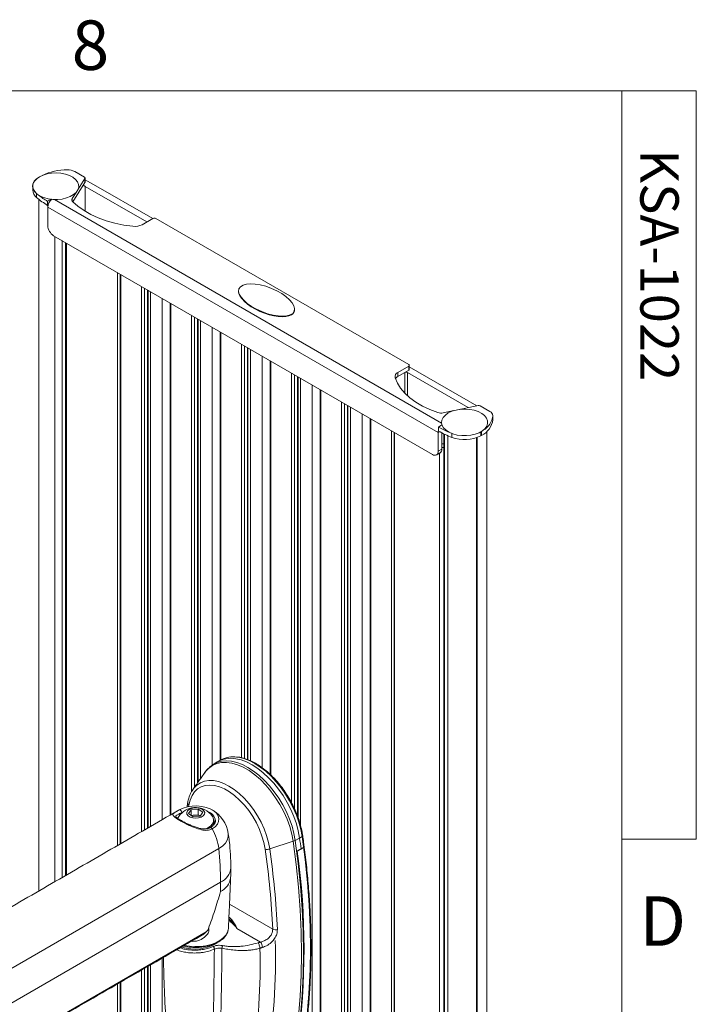
# Model space of a CAD drawing. Units: inches. Extents: x 8 to 265, y 4 to 173.
# Drawn here: x 244 to 264, y 143 to 172 of the extents above; entities that cross this region are included whole.
import ezdxf

# ---------------------------------------------------------------- set-up
doc = ezdxf.new("R2010")
doc.units = ezdxf.units.IN
doc.header["$MEASUREMENT"] = 0
doc.styles.add('SLDTEXTSTYLE0', font='TXT', dxfattribs={"width": 0.75})

msp = doc.modelspace()

# ---------------------------------------------------------------- linework, layer by layer
at = {"color": 7, "linetype": 'Continuous', "lineweight": 0}
for p, q in [((10.02, 170.273), (262.02, 170.273)), ((262.02, 6.273), (262.02, 170.273)), ((262.02, 170.273), (264.282, 170.273)), ((264.282, 170.273), (264.282, 147.59)), ((264.282, 147.59), (262.02, 147.59))]:
    msp.add_line(p, q, dxfattribs=at)
at = {"color": 7, "linetype": 'Continuous', "lineweight": 15}
for p, q in [((245.719, 167.658), (245.424, 167.829)), ((245.734, 167.498), (245.366, 166.915)), ((245.734, 167.62), (245.531, 167.298)), ((245.734, 167.498), (245.734, 167.62)), ((247.791, 166.404), (245.923, 167.482)), ((245.468, 167.199), (245.351, 167.013)), ((245.746, 167.38), (247.614, 166.301)), ((245.746, 166.622), (245.746, 167.38)), ((244.268, 167.043), (244.268, 167.159)), ((244.711, 166.989), (244.603, 166.927)), ((244.603, 166.805), (244.603, 166.927)), ((256.553, 160.201), (244.807, 166.982)), ((245.351, 166.934), (245.351, 167.013)), ((244.617, 166.813), (244.603, 166.805)), ((244.608, 166.751), (256.452, 159.914)), ((244.608, 166.19), (244.608, 166.751)), ((247.798, 166.407), (247.47, 166.218)), ((247.886, 166.407), (255.557, 161.979)), ((256.276, 159.25), (244.785, 165.884)), ((244.823, 165.861), (244.823, 146.299)), ((245.039, 146.424), (245.039, 165.737)), ((245.144, 165.676), (245.144, 146.484)), ((245.174, 165.659), (245.174, 146.501)), ((246.723, 164.765), (246.723, 147.395)), ((246.82, 164.708), (246.82, 147.452)), ((247.453, 147.817), (247.453, 164.343)), ((247.541, 164.292), (247.541, 147.868)), ((247.63, 147.919), (247.63, 164.241)), ((247.72, 147.971), (247.72, 164.189)), ((248.074, 163.985), (248.074, 148.175)), ((248.337, 163.833), (248.337, 148.327)), ((248.97, 149.027), (248.97, 163.468)), ((249.058, 163.417), (249.058, 149.165)), ((249.146, 149.29), (249.146, 163.366)), ((249.237, 149.418), (249.237, 163.314)), ((249.59, 163.11), (249.59, 149.826)), ((249.854, 162.958), (249.854, 149.987)), ((250.486, 150.057), (250.486, 162.592)), ((250.575, 162.541), (250.575, 150.036)), ((250.663, 150.004), (250.663, 162.49)), ((250.753, 149.969), (250.753, 162.438)), ((251.107, 162.234), (251.107, 149.759)), ((251.37, 162.082), (251.37, 149.538)), ((255.557, 161.928), (255.23, 161.739)), ((255.557, 161.806), (255.23, 161.617)), ((255.557, 161.806), (255.557, 161.928)), ((257.622, 160.729), (255.575, 161.91)), ((252.003, 148.689), (252.003, 161.717)), ((252.091, 161.666), (252.091, 148.509)), ((252.179, 148.297), (252.179, 161.615)), ((252.27, 148.023), (252.27, 161.563)), ((255.23, 161.617), (255.23, 161.739)), ((255.23, 161.617), (255.435, 161.736)), ((255.435, 161.112), (255.435, 161.736)), ((255.524, 161.736), (257.362, 160.674)), ((255.524, 161.736), (255.524, 161.027)), ((252.623, 161.359), (252.623, 123.052)), ((252.887, 161.207), (252.887, 104.171)), ((253.519, 103.806), (253.519, 160.841)), ((253.608, 160.79), (253.608, 103.755)), ((253.696, 103.703), (253.696, 160.739)), ((253.786, 103.744), (253.786, 160.687)), ((257.659, 160.736), (257.101, 160.619)), ((257.724, 160.728), (258.019, 160.558)), ((254.14, 160.483), (254.14, 103.744)), ((254.403, 160.331), (254.403, 103.295)), ((256.929, 160.583), (256.606, 160.515)), ((258.111, 160.306), (258.111, 160.428)), ((256.458, 160.084), (256.566, 160.146)), ((256.458, 159.962), (256.458, 160.084)), ((255.036, 102.93), (255.036, 159.966)), ((255.124, 103.211), (255.124, 159.915)), ((256.497, 159.939), (256.452, 159.914)), ((256.452, 159.352), (256.452, 159.914)), ((256.558, 159.413), (256.558, 159.907)), ((256.644, 159.864), (256.644, 101.423)), ((256.746, 159.818), (256.746, 101.298)), ((256.869, 159.768), (256.869, 159.886)), ((257.611, 159.759), (257.611, 101.105)), ((257.63, 101.116), (257.63, 159.766)), ((257.743, 159.819), (257.743, 159.937)), ((257.763, 159.831), (257.743, 159.819)), ((257.763, 159.831), (257.763, 159.948)), ((256.613, 159.578), (256.624, 159.58)), ((256.452, 159.352), (256.558, 159.413)), ((256.486, 102.317), (256.486, 159.287)), ((249.622, 149.849), (249.632, 149.856)), ((248.985, 149.058), (249.013, 149.102)), ((248.732, 148.43), (248.67, 148.399)), ((248.888, 148.622), (248.88, 148.576)), ((248.88, 148.363), (248.958, 148.48)), ((248.958, 148.48), (249.172, 148.5)), ((248.958, 148.309), (248.958, 148.48)), ((249.172, 148.5), (249.308, 148.402)), ((249.172, 148.328), (249.172, 148.5)), ((249.308, 148.402), (249.23, 148.285)), ((249.016, 148.266), (248.88, 148.363)), ((248.957, 148.308), (248.958, 148.309)), ((248.958, 148.309), (249.065, 148.319)), ((249.23, 148.285), (249.016, 148.266)), ((249.065, 148.319), (249.172, 148.328)), ((249.172, 148.328), (249.231, 148.286)), ((249.657, 148.031), (249.655, 148.057)), ((251.341, 147.29), (252.05, 147.523)), ((252.115, 147.55), (252.247, 147.622)), ((252.247, 147.622), (252.323, 147.669)), ((240.823, 142.124), (249.796, 147.303)), ((252.17, 147.222), (252.172, 147.22)), ((252.172, 147.22), (252.252, 147.27)), ((252.33, 147.315), (252.37, 147.337)), ((252.369, 147.337), (252.37, 147.337)), ((249.848, 146.284), (240.656, 140.977)), ((250.12, 145.616), (251.431, 144.858)), ((251.065, 144.468), (250.347, 144.883)), ((240.555, 139.663), (249.413, 144.777)), ((249.003, 144.489), (248.965, 144.492)), ((249.003, 144.489), (249.003, 144.513)), ((248.074, 143.977), (248.074, 125.312)), ((247.453, 124.954), (247.453, 143.619)), ((247.541, 143.67), (247.541, 125.005)), ((247.63, 125.056), (247.63, 143.721)), ((247.72, 125.108), (247.72, 143.773)), ((246.723, 143.197), (246.723, 124.532)), ((246.82, 143.253), (246.82, 124.589))]:
    msp.add_line(p, q, dxfattribs=at)
at = {"color": 7, "linetype": 'Continuous', "lineweight": 15, "flags": 128}
for points in [[(244.352, 167.672), (244.263, 167.608), (244.197, 167.536), (244.158, 167.457), (244.148, 167.376), (244.165, 167.294), (244.211, 167.217), (244.283, 167.147), (244.378, 167.086), (244.492, 167.038), (244.621, 167.003), (244.759, 166.985), (244.9, 166.983), (245.04, 166.997), (245.171, 167.028), (245.29, 167.073), (245.39, 167.13), (245.468, 167.199), (245.52, 167.275), (245.545, 167.355), (245.542, 167.437), (245.51, 167.516), (245.451, 167.591), (245.367, 167.657), (245.262, 167.711), (245.14, 167.753), (245.006, 167.779), (244.865, 167.79), (244.724, 167.784), (244.588, 167.761), (244.462, 167.723), (244.352, 167.672)], [(244.356, 167.669), (244.28, 167.617), (244.22, 167.558), (244.178, 167.493), (244.156, 167.426), (244.155, 167.357), (244.173, 167.29), (244.211, 167.225), (244.23, 167.202)], [(245.923, 167.482), (245.789, 167.547), (245.738, 167.566)], [(245.746, 167.38), (245.699, 167.405), (245.68, 167.414)], [(245.365, 166.915), (245.523, 166.776), (245.706, 166.647), (245.911, 166.53), (246.137, 166.427), (246.381, 166.338), (246.64, 166.265), (246.911, 166.208), (247.191, 166.169)], [(256.437, 160.524), (256.196, 160.615), (255.973, 160.72), (255.77, 160.839), (255.591, 160.969), (255.437, 161.11), (255.311, 161.26), (255.212, 161.416), (255.144, 161.578)], [(256.757, 160.51), (256.668, 160.447), (256.602, 160.375), (256.563, 160.296), (256.552, 160.214), (256.57, 160.133), (256.616, 160.056), (256.688, 159.985), (256.783, 159.925), (256.897, 159.876), (257.026, 159.842), (257.164, 159.824), (257.305, 159.822), (257.445, 159.836), (257.576, 159.866), (257.694, 159.911), (257.795, 159.969), (257.873, 160.038), (257.925, 160.113), (257.95, 160.194), (257.946, 160.276), (257.914, 160.355), (257.855, 160.43), (257.771, 160.496), (257.666, 160.55), (257.544, 160.592), (257.41, 160.618), (257.27, 160.629), (257.129, 160.622), (256.992, 160.6), (256.867, 160.562), (256.757, 160.51)], [(256.452, 159.914), (256.455, 159.949), (256.458, 159.962)], [(252.05, 147.523), (252.008, 147.743), (251.946, 147.968), (251.865, 148.194), (251.766, 148.418), (251.65, 148.636), (251.519, 148.846), (251.375, 149.044), (251.22, 149.228), (251.056, 149.394), (250.886, 149.541), (250.712, 149.665), (250.537, 149.766), (250.363, 149.842), (250.193, 149.892), (250.03, 149.915), (249.875, 149.91), (249.731, 149.878), (249.6, 149.82), (249.484, 149.735), (249.384, 149.626), (249.371, 149.608)], [(249.632, 149.856), (249.744, 149.911), (249.88, 149.949), (250.026, 149.961), (250.182, 149.949), (250.344, 149.911), (250.51, 149.849), (250.679, 149.762), (250.848, 149.654), (251.014, 149.524), (251.176, 149.375), (251.331, 149.208), (251.478, 149.026), (251.614, 148.831), (251.737, 148.627), (251.846, 148.415), (251.94, 148.198), (252.016, 147.98), (252.075, 147.763), (252.115, 147.55)], [(252.247, 147.622), (252.207, 147.836), (252.148, 148.053), (252.071, 148.272), (251.977, 148.489), (251.868, 148.702), (251.744, 148.907), (251.608, 149.103), (251.461, 149.285), (251.305, 149.452), (251.143, 149.602), (250.976, 149.732), (250.806, 149.841), (250.637, 149.928), (250.47, 149.99), (250.308, 150.028), (250.152, 150.041), (250.005, 150.028), (249.869, 149.99), (249.746, 149.928)], [(252.323, 147.669), (252.283, 147.882), (252.225, 148.099), (252.148, 148.318), (252.054, 148.534), (251.945, 148.747), (251.822, 148.952), (251.686, 149.147), (251.539, 149.329), (251.384, 149.495), (251.221, 149.645), (251.055, 149.775), (250.886, 149.884), (250.717, 149.97), (250.55, 150.032), (250.388, 150.07), (250.336, 150.077)], [(249.013, 149.102), (249.036, 149.132), (249.128, 149.227), (249.237, 149.299), (249.359, 149.346), (249.493, 149.368), (249.636, 149.364), (249.787, 149.333), (249.944, 149.278), (250.102, 149.198), (250.261, 149.095), (250.417, 148.97), (250.568, 148.826), (250.712, 148.664), (250.846, 148.488), (250.968, 148.3), (251.076, 148.103), (251.169, 147.9), (251.245, 147.695), (251.302, 147.49), (251.341, 147.29)], [(251.201, 147.286), (251.163, 147.482), (251.105, 147.683), (251.029, 147.883), (250.936, 148.081), (250.827, 148.272), (250.704, 148.453), (250.57, 148.622), (250.426, 148.774), (250.276, 148.908), (250.122, 149.021), (249.966, 149.11), (249.812, 149.176), (249.662, 149.215), (249.519, 149.229), (249.384, 149.215), (249.262, 149.176), (249.153, 149.11), (249.059, 149.021), (248.983, 148.908), (248.926, 148.774), (248.888, 148.622)], [(248.595, 148.476), (248.71, 148.53), (248.841, 148.568), (248.984, 148.59), (249.131, 148.595), (249.277, 148.581), (249.415, 148.551), (249.538, 148.505), (249.643, 148.444), (249.723, 148.373), (249.767, 148.311)], [(248.67, 148.399), (248.667, 148.414), (248.662, 148.431), (248.653, 148.446), (248.642, 148.46), (248.63, 148.471), (248.617, 148.477), (248.605, 148.479), (248.595, 148.476)], [(249.052, 148.539), (248.966, 148.522), (248.895, 148.491), (248.845, 148.448), (248.822, 148.397), (248.828, 148.345), (248.864, 148.298), (248.924, 148.259), (249.003, 148.234), (249.091, 148.225), (249.18, 148.233), (249.26, 148.257), (249.322, 148.295), (249.359, 148.343), (249.367, 148.394), (249.345, 148.445), (249.297, 148.489), (249.226, 148.521), (249.142, 148.538), (249.052, 148.539)], [(248.584, 148.277), (248.564, 148.241), (248.554, 148.213)], [(249.386, 147.895), (249.462, 147.929), (249.545, 147.984), (249.604, 148.049), (249.636, 148.12), (249.638, 148.193), (249.611, 148.265), (249.604, 148.277)], [(249.767, 148.311), (249.776, 148.293), (249.799, 148.209), (249.791, 148.124), (249.753, 148.042), (249.686, 147.966), (249.593, 147.9)], [(249.656, 148.074), (249.652, 148.043), (249.643, 148.013)], [(249.657, 148.082), (249.653, 148.046), (249.645, 148.015)], [(249.655, 148.14), (249.671, 148.108), (249.684, 148.071)], [(249.593, 147.9), (249.583, 147.914), (249.571, 147.926), (249.558, 147.934), (249.546, 147.938), (249.535, 147.937), (249.531, 147.935)], [(249.796, 147.303), (249.907, 147.38), (249.994, 147.466), (250.053, 147.56), (250.083, 147.658), (250.083, 147.758)], [(252.05, 141.004), (252.141, 141.598), (252.213, 142.207), (252.264, 142.83), (252.294, 143.467), (252.305, 144.116), (252.294, 144.777), (252.264, 145.45), (252.213, 146.132), (252.141, 146.823), (252.05, 147.523)], [(252.115, 147.55), (252.206, 146.85), (252.278, 146.158), (252.329, 145.476), (252.359, 144.803), (252.369, 144.141), (252.359, 143.492), (252.329, 142.854), (252.278, 142.231), (252.206, 141.621), (252.115, 141.027)], [(252.323, 141.145), (252.415, 141.74), (252.486, 142.349), (252.537, 142.973), (252.568, 143.61), (252.578, 144.26), (252.568, 144.922), (252.537, 145.594), (252.486, 146.277), (252.415, 146.969), (252.323, 147.669)], [(252.252, 147.27), (252.252, 147.27), (252.252, 147.271), (252.252, 147.271), (252.252, 147.271), (252.252, 147.271), (252.252, 147.271), (252.252, 147.272), (252.252, 147.272)], [(252.329, 147.317), (252.329, 147.316), (252.329, 147.316), (252.329, 147.316), (252.329, 147.316), (252.329, 147.316), (252.33, 147.315), (252.33, 147.315), (252.33, 147.315)], [(248.746, 144.365), (248.905, 144.339), (249.073, 144.329), (249.241, 144.335), (249.405, 144.358), (249.561, 144.396), (249.702, 144.449), (249.827, 144.514), (249.93, 144.592), (250.009, 144.678), (250.062, 144.77), (250.084, 144.847)], [(250.084, 144.847), (250.087, 144.866), (250.088, 144.889)]]:
    msp.add_lwpolyline(points, dxfattribs=at)
at = {"color": 7, "linetype": 'Continuous', "lineweight": 15}
for centre, radius, start, end in [((245.183, 166.14), 1.741, 89.4936, 115.5292), ((245.212, 167.429), 0.453, 62.0031, 91.6208), ((245.71, 167.633), 0.0268, 331.8519, 70.1646), ((245.715, 167.511), 0.0228, 326.5896, 359.441), ((244.446, 167.276), 0.293, 182.3748, 232.6641), ((245.674, 168.671), 2.151, 229.192, 240.1466), ((245.715, 168.855), 2.226, 231.3829, 240.0306), ((244.936, 166.736), 0.328, 129.9279, 177.3579), ((245.414, 166.973), 0.075, 147.669, 229.6675), ((247.842, 166.322), 0.0961, 62.6101, 117.39), ((244.992, 166.207), 0.384, 182.6057, 237.3944), ((247.252, 166.638), 0.473, 262.6754, 297.5228), ((255.547, 161.953), 0.0273, 290.7839, 69.2158), ((255.544, 161.835), 0.0314, 294.3739, 354.3069), ((255.282, 161.607), 0.142, 111.6965, 192.059), ((255.324, 161.44), 0.201, 118.1168, 147.8676), ((255.479, 161.65), 0.0961, 62.6095, 117.3906), ((257.68, 160.642), 0.0971, 62.7957, 102.6179), ((256.538, 160.839), 0.331, 252.3317, 281.8512), ((257.533, 160.493), 0.582, 299.1652, 353.5191), ((257.955, 160.416), 0.156, 4.3947, 65.8302), ((257.878, 162.575), 2.868, 240.3122, 247.6014), ((257.512, 160.379), 0.603, 294.5781, 353.0151), ((257.9, 162.495), 2.915, 240.3486, 249.2905), ((257.248, 160.788), 1.088, 249.5933, 297.0726), ((256.545, 159.903), 0.331, 272.237, 281.7433), ((256.578, 159.805), 0.343, 266.6034, 277.6028), ((256.345, 159.335), 0.109, 230.7968, 9.2137), ((256.439, 159.398), 0.12, 304.0576, 7.2548), ((250.233, 149.291), 0.793, 82.5417, 116.5489), ((248.931, 148.687), 0.0782, 174.8272, 236.5355), ((249.094, 147.933), 0.615, 95.1896, 146.0183), ((249.094, 147.933), 0.615, 33.9817, 95.1896), ((249.357, 148.105), 0.339, 6.7197, 73.0547), ((249.094, 147.61), 1, 8.5321, 60.1532), ((249.084, 148.057), 0.262, 94.3016, 114.7097), ((249.097, 148.043), 0.277, 61.0565, 96.6262), ((249.419, 148.119), 0.223, 313.8021, 357.9982), ((249.455, 148.111), 0.202, 325.9838, 24.6288), ((248.287, 147.123), 1.52, 6.8133, 30.7294), ((251.931, 147.892), 0.388, 287.8649, 298.2505), ((225.947, 143.823), 26.572, 7.5039, 8.2195), ((252.313, 147.694), 0.0269, 292.104, 357.6699), ((239.555, 146.269), 10.293, 0.0833, 5.7667), ((251.265, 147.506), 0.229, 253.6931, 289.2305), ((227.166, 143.781), 24.289, 2.5415, 8.2968), ((227.177, 143.766), 24.419, 2.5415, 8.2968), ((231.344, 144.267), 21.034, 351.9234, 8.0766), ((231.344, 144.265), 21.038, 351.9249, 8.0751), ((231.542, 144.38), 21.037, 351.9205, 8.0795), ((249.623, 146.775), 0.54, 294.6105, 354.0847), ((249.629, 146.485), 0.53, 293.9755, 352.8219), ((240.665, 146.283), 9.183, 358.245, 0.0078), ((251.514, 145.044), 0.203, 245.7975, 286.5439), ((233.011, 143.883), 18.504, 350.5102, 1.9745), ((232.653, 143.754), 18.397, 350.9769, 1.6446), ((250.801, 144.287), 0.32, 3.3432, 34.5229)]:
    msp.add_arc(centre, radius, start, end, dxfattribs=at)
msp.add_ellipse((251.246, 163.935), major_axis=(0.838, -0.34), ratio=0.421806, dxfattribs=at)
for centre, major_axis, ratio, start_param, end_param in [((251.246, 163.919), (0.838, -0.34), 0.421806, 3.31135, 5.966043), ((251.246, 163.919), (0.838, -0.34), 0.421806, 5.966043, 6.452943), ((249.094, 144.777), (0.875, 0.027), 0.597073, 4.175542, 5.554282)]:
    msp.add_ellipse(centre, major_axis=major_axis, ratio=ratio, start_param=start_param, end_param=end_param, dxfattribs=at)
for points in [[(245.738, 167.511), (245.738, 167.633)], [(244.153, 167.335), (244.153, 167.264)], [(244.34, 166.983), (244.34, 146.02)], [(245.151, 165.672), (245.151, 146.488)], [(246.802, 164.719), (246.802, 147.441)], [(247.648, 147.93), (247.648, 164.231)], [(250.396, 164.211), (250.396, 164.195)], [(248.319, 163.844), (248.319, 148.317)], [(252.096, 163.643), (252.096, 163.659)], [(249.165, 149.316), (249.165, 163.355)], [(249.835, 162.968), (249.835, 149.978)], [(250.681, 149.997), (250.681, 162.48)], [(251.352, 162.093), (251.352, 149.555)], [(255.575, 161.831), (255.575, 161.953)], [(252.198, 148.249), (252.198, 161.604)], [(252.868, 161.217), (252.868, 104.181)], [(253.714, 103.693), (253.714, 160.729)], [(254.385, 160.342), (254.385, 103.306)], [(255.12, 159.917), (255.12, 103.226)], [(256.624, 159.874), (256.624, 101.449)], [(257.923, 101.524), (257.923, 159.946)], [(256.401, 159.238), (256.506, 159.299)], [(249.746, 149.928), (249.622, 149.849)], [(249.879, 150), (249.797, 149.958)], [(249.371, 149.608), (249.013, 149.102)], [(248.853, 148.694), (248.832, 148.565)], [(248.563, 148.458), (240.883, 144.024)], [(249.641, 148.112), (249.641, 148.162)], [(249.657, 148.082), (249.657, 148.112)], [(249.656, 148.046), (249.656, 148.063)], [(252.17, 147.222), (252.252, 147.27)], [(252.33, 147.315), (252.369, 147.337)], [(250.088, 144.889), (250.154, 146.419)], [(240.53, 139.622), (249.254, 144.658)], [(250.986, 144.445), (251.065, 144.468)], [(251.121, 144.306), (251.042, 144.282)], [(247.648, 125.066), (247.648, 143.731)], [(246.802, 143.243), (246.802, 124.578)]]:
    msp.add_open_spline(points, degree=1, dxfattribs=at)
for points, knots in [([(252.34, 147.693), (252.334, 147.728), (252.318, 147.83), (252.278, 148.004), (252.215, 148.211), (252.135, 148.418), (252.041, 148.623), (251.933, 148.822), (251.812, 149.014), (251.681, 149.197), (251.54, 149.367), (251.39, 149.523), (251.235, 149.664), (251.075, 149.787), (250.913, 149.891), (250.75, 149.974), (250.588, 150.035), (250.457, 150.071), (250.382, 150.077), (250.358, 150.079)], [0, 0, 0, 0, 0.0329483, 0.0954517, 0.1579309, 0.2203737, 0.2827904, 0.3451934, 0.4075954, 0.4700075, 0.5324413, 0.5949107, 0.6574286, 0.7200067, 0.7826515, 0.8453596, 0.9081057, 0.9708034, 1, 1, 1, 1]), ([(249.636, 149.856), (249.629, 149.852), (249.579, 149.826), (249.498, 149.756), (249.412, 149.669), (249.372, 149.606), (249.358, 149.584)], [0, 0, 0, 0, 0.060976, 0.435833, 0.810465, 1, 1, 1, 1]), ([(248.984, 149.052), (248.968, 149.026), (248.928, 148.96), (248.884, 148.84), (248.863, 148.742), (248.853, 148.694)], [0, 0, 0, 0, 0.249404, 0.637121, 1, 1, 1, 1]), ([(249.593, 147.9), (249.544, 147.881), (249.444, 147.843), (249.258, 147.87), (249.085, 147.926), (248.929, 147.992), (248.787, 148.06), (248.638, 148.139), (248.509, 148.217), (248.427, 148.28), (248.394, 148.331), (248.423, 148.375), (248.501, 148.422), (248.57, 148.462), (248.595, 148.476)], [0, 0, 0, 0, 0.0853854, 0.1713221, 0.2746697, 0.3345324, 0.3965755, 0.4847469, 0.5731954, 0.6590568, 0.7535847, 0.8636985, 0.9501692, 1, 1, 1, 1]), ([(248.67, 148.399), (248.647, 148.386), (248.584, 148.35), (248.515, 148.31), (248.48, 148.288), (248.49, 148.271), (248.49, 148.27)], [0, 0, 0, 0, 0.197988, 0.540682, 0.972776, 1, 1, 1, 1]), ([(249.53, 147.938), (249.515, 147.929), (249.476, 147.906), (249.398, 147.895), (249.301, 147.898), (249.192, 147.92), (249.074, 147.957), (248.956, 148.003), (248.847, 148.052), (248.747, 148.101), (248.658, 148.149), (248.584, 148.194), (248.529, 148.232), (248.496, 148.26), (248.488, 148.276), (248.488, 148.273), (248.488, 148.273)], [0, 0, 0, 0, 0.047763, 0.121117, 0.198508, 0.279457, 0.366837, 0.457109, 0.535499, 0.610651, 0.690221, 0.766302, 0.841817, 0.916087, 0.987306, 1, 1, 1, 1]), ([(249.691, 148.148), (249.692, 148.139), (249.693, 148.111), (249.673, 148.065), (249.632, 148.009), (249.581, 147.965), (249.542, 147.942), (249.531, 147.935)], [0, 0, 0, 0, 0.127925, 0.38548, 0.631481, 0.893325, 1, 1, 1, 1]), ([(250.16, 146.719), (250.158, 146.853), (250.153, 147.125), (250.124, 147.472), (250.092, 147.683), (250.08, 147.759)], [0, 0, 0, 0, 0.3828421, 0.7802908, 1, 1, 1, 1]), ([(252.34, 141.168), (252.356, 141.264), (252.402, 141.542), (252.466, 142.013), (252.526, 142.585), (252.567, 143.168), (252.591, 143.763), (252.597, 144.369), (252.586, 144.984), (252.557, 145.609), (252.511, 146.243), (252.448, 146.873), (252.387, 147.358), (252.349, 147.628), (252.34, 147.693)], [0, 0, 0, 0, 0.048883, 0.141727, 0.234574, 0.327424, 0.420275, 0.513126, 0.605976, 0.698826, 0.791674, 0.88452, 0.97248, 1, 1, 1, 1]), ([(252.252, 147.272), (252.26, 147.276), (252.273, 147.283), (252.287, 147.291), (252.292, 147.293)], [0, 0, 0, 0, 0.605071, 1, 1, 1, 1]), ([(252.292, 147.293), (252.298, 147.297), (252.311, 147.305), (252.323, 147.313), (252.329, 147.317)], [0, 0, 0, 0, 0.494243, 1, 1, 1, 1]), ([(250.151, 146.419), (250.157, 146.513), (250.163, 146.613), (250.16, 146.714), (250.16, 146.719)], [0, 0, 0, 0, 0.941045, 1, 1, 1, 1]), ([(249.844, 146.001), (249.843, 146), (249.79, 145.806), (249.677, 145.424), (249.548, 145.062), (249.483, 144.881)], [0, 0, 0, 0, 0.004304, 0.501239, 1, 1, 1, 1]), ([(250.347, 144.883), (250.347, 144.883), (250.343, 144.887), (250.316, 144.921), (250.272, 144.97), (250.197, 145.045), (250.144, 145.096), (250.103, 145.129), (250.099, 145.133)], [0, 0, 0, 0, 0.003985, 0.046986, 0.383716, 0.574839, 0.954457, 1, 1, 1, 1]), ([(250.101, 145.176), (250.112, 145.166), (250.159, 145.123), (250.216, 145.06), (250.282, 144.978), (250.32, 144.925), (250.343, 144.89), (250.347, 144.883), (250.347, 144.883)], [0, 0, 0, 0, 0.111587, 0.465576, 0.643457, 0.931489, 0.99627, 1, 1, 1, 1]), ([(250.103, 145.227), (250.113, 145.218), (250.164, 145.176), (250.234, 145.084), (250.306, 144.974), (250.335, 144.909), (250.347, 144.883)], [0, 0, 0, 0, 0.086551, 0.427273, 0.767801, 1, 1, 1, 1]), ([(248.723, 144.347), (248.728, 144.346), (248.781, 144.331), (248.89, 144.315), (249.045, 144.302), (249.203, 144.305), (249.358, 144.323), (249.507, 144.355), (249.646, 144.4), (249.771, 144.459), (249.88, 144.529), (249.969, 144.611), (250.035, 144.701), (250.073, 144.779), (250.079, 144.828), (250.08, 144.842)], [0, 0, 0, 0, 0.0096495, 0.0960759, 0.1823974, 0.2686851, 0.3550151, 0.4414508, 0.5280797, 0.6149803, 0.7021886, 0.7895908, 0.8766021, 0.9622932, 1, 1, 1, 1]), ([(249.483, 144.881), (249.488, 144.871), (249.498, 144.849), (249.499, 144.811), (249.484, 144.762), (249.441, 144.69), (249.335, 144.589), (249.18, 144.5), (249.053, 144.492), (249.003, 144.489)], [0, 0, 0, 0, 0.057983, 0.131112, 0.194172, 0.294875, 0.488664, 0.796456, 1, 1, 1, 1]), ([(249.413, 144.777), (249.413, 144.777), (249.421, 144.784), (249.438, 144.802), (249.465, 144.837), (249.476, 144.865), (249.483, 144.881)], [0, 0, 0, 0, 0.006773, 0.251762, 0.575371, 1, 1, 1, 1]), ([(251.065, 144.468), (251.099, 144.478), (251.175, 144.5), (251.281, 144.565), (251.368, 144.653), (251.425, 144.756), (251.429, 144.824), (251.431, 144.858)], [0, 0, 0, 0, 0.181618, 0.400773, 0.605163, 0.803155, 1, 1, 1, 1]), ([(251.572, 144.849), (251.569, 144.803), (251.563, 144.712), (251.494, 144.573), (251.387, 144.449), (251.256, 144.355), (251.163, 144.321), (251.121, 144.306)], [0, 0, 0, 0, 0.20135, 0.402363, 0.606794, 0.822688, 1, 1, 1, 1]), ([(249.253, 144.66), (249.263, 144.665), (249.306, 144.686), (249.357, 144.724), (249.401, 144.761), (249.412, 144.775), (249.413, 144.777)], [0, 0, 0, 0, 0.162231, 0.739062, 0.965942, 1, 1, 1, 1]), ([(249.662, 144.254), (249.606, 144.232), (249.498, 144.191), (249.341, 144.158), (249.211, 144.142), (249.107, 144.136), (248.982, 144.136), (248.833, 144.149), (248.671, 144.183), (248.566, 144.213), (248.522, 144.235), (248.521, 144.235)], [0, 0, 0, 0, 0.163456, 0.312472, 0.403849, 0.488789, 0.567291, 0.713763, 0.857189, 0.997572, 1, 1, 1, 1]), ([(248.621, 144.293), (248.648, 144.284), (248.72, 144.258), (248.853, 144.234), (249.012, 144.22), (249.175, 144.224), (249.334, 144.244), (249.488, 144.28), (249.579, 144.316), (249.625, 144.334)], [0, 0, 0, 0, 0.088104, 0.239765, 0.392194, 0.543724, 0.696128, 0.847519, 1, 1, 1, 1]), ([(249.618, 141.306), (249.626, 141.858), (249.641, 142.821), (249.656, 143.825), (249.662, 144.254)], [0, 0, 0, 0, 0.571964, 1, 1, 1, 1]), ([(249.625, 144.334), (249.651, 144.344), (249.707, 144.364), (249.81, 144.376), (249.878, 144.367), (249.912, 144.363)], [0, 0, 0, 0, 0.300462, 0.650225, 1, 1, 1, 1]), ([(249.662, 144.254), (249.662, 144.261), (249.66, 144.275), (249.651, 144.299), (249.639, 144.32), (249.63, 144.329), (249.625, 144.334)], [0, 0, 0, 0, 0.249993, 0.499997, 0.749998, 1, 1, 1, 1]), ([(249.892, 144.279), (249.865, 144.283), (249.81, 144.29), (249.728, 144.279), (249.683, 144.262), (249.662, 144.254)], [0, 0, 0, 0, 0.349703, 0.699478, 1, 1, 1, 1]), ([(249.892, 144.279), (249.886, 143.846), (249.877, 143.127), (249.856, 142.148), (249.844, 141.603), (249.838, 141.331)], [0, 0, 0, 0, 0.430143, 0.71498, 1, 1, 1, 1]), ([(249.892, 144.279), (249.893, 144.286), (249.893, 144.3), (249.898, 144.324), (249.904, 144.347), (249.91, 144.357), (249.912, 144.363)], [0, 0, 0, 0, 0.249997, 0.500005, 0.750002, 1, 1, 1, 1]), ([(251.042, 144.282), (250.999, 144.27), (250.908, 144.246), (250.766, 144.224), (250.618, 144.213), (250.455, 144.211), (250.271, 144.221), (250.076, 144.245), (249.951, 144.268), (249.892, 144.279)], [0, 0, 0, 0, 0.119361, 0.251125, 0.376654, 0.501247, 0.666532, 0.842531, 1, 1, 1, 1]), ([(249.912, 144.363), (249.956, 144.355), (250.045, 144.34), (250.184, 144.33), (250.325, 144.33), (250.509, 144.342), (250.735, 144.376), (250.903, 144.422), (250.986, 144.445)], [0, 0, 0, 0, 0.1250836, 0.2534872, 0.3780666, 0.5058952, 0.7538857, 1, 1, 1, 1]), ([(251.042, 144.282), (251.041, 144.296), (251.038, 144.324), (251.025, 144.371), (251.007, 144.415), (250.993, 144.435), (250.986, 144.445)], [0, 0, 0, 0, 0.250003, 0.500002, 0.75, 1, 1, 1, 1]), ([(248.114, 144), (248.123, 143.669), (248.141, 142.996), (248.18, 142.225), (248.216, 141.787), (248.224, 141.688)], [0, 0, 0, 0, 0.429616, 0.872206, 1, 1, 1, 1])]:
    msp.add_open_spline(points, degree=3, knots=knots, dxfattribs=at)

# ---------------------------------------------------------------- texts
at = {"color": 7, "linetype": 'Continuous', "lineweight": 0, "char_height": 1.5, "attachment_point": 1, "style": 'SLDTEXTSTYLE0'}
for s, insert in [('8', (245.333, 172.412)), ('D', (262.56, 145.854))]:
    msp.add_mtext(s, dxfattribs=dict(at, insert=insert))
at = {"color": 7, "linetype": 'Continuous', "lineweight": 0, "insert": (263.75, 169.575), "char_height": 1.16667, "attachment_point": 1, "rotation": 270, "style": 'SLDTEXTSTYLE0'}
msp.add_mtext('   KSA-1022', dxfattribs=at)

doc.saveas('drawing.dxf')
